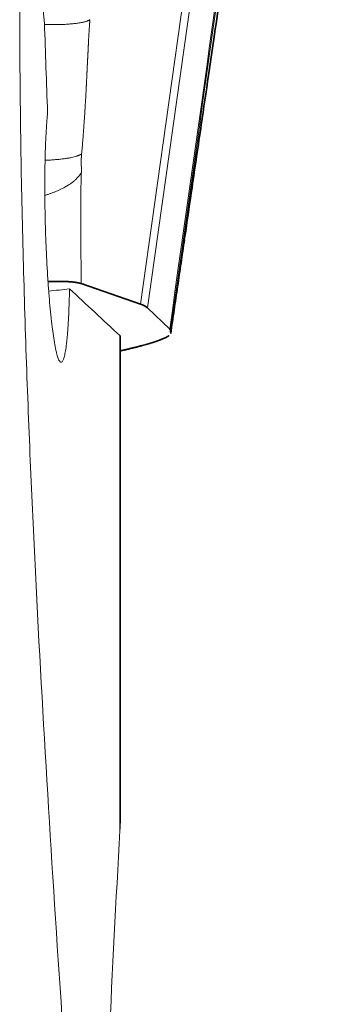
# Model space of a CAD drawing. Extents: x -86 to 97, y -36 to 80.
# Drawn here: x 78 to 80, y -11 to -3 of the extents above; entities that cross this region are included whole.
import ezdxf

# ---------------------------------------------------------------- set-up
doc = ezdxf.new("R2010")
doc.units = 0
doc.header["$PDMODE"] = 1
doc.layers.get('DEFPOINTS').update_dxf_attribs({"linetype": 'CONTINUOUS'})
doc.layers.add('1', color=4, linetype='CONTINUOUS', lineweight=50)
doc.layers.add('2', color=7, linetype='CONTINUOUS', lineweight=25)
doc.styles.add('STANDARD 3.5 mm', font='monos.ttf', dxfattribs={"height": 3.5})
doc.dimstyles.new('AM_DIN$0', dxfattribs={"dimtxt": 3.5, "dimasz": 2.5, "dimexe": 2, "dimexo": 1, "dimgap": 1, "dimtad": 1, "dimdsep": 46, "dimtxsty": 'STANDARD 3.5 mm', "dimcen": 0.09, "dimadec": 0, "dimazin": 2, "dimtm": 1e-09, "dimtfac": 0.707107, "dimtmove": 0, "dimatfit": 3, "dimfxl": 1, "dimtolj": 1, "dimlwd": -1, "dimlwe": -1, "dimarcsym": 0})

# ---------------------------------------------------------------- blocks, each defined once
blk = doc.blocks.new('*D9')
at = {"layer": '2', "color": 0}
for p, q in [((81, 25), (97.2709, 25)), ((95.2709, 22.5), (95.2709, -22.5)), ((81, -25), (97.2709, -25))]:
    blk.add_line(p, q, dxfattribs=at)
for points in [[(94.8543, 22.5), (95.6876, 22.5), (95.2709, 25)], [(94.8543, -22.5), (95.6876, -22.5), (95.2709, -25)]]:
    blk.add_solid(points, dxfattribs=at)
at = {"layer": 'DEFPOINTS', "color": 0}
for p in [(80, 25), (80, -25), (95.2709, -25)]:
    blk.add_point(p, dxfattribs=at)
at = {"layer": '2', "color": 0, "insert": (92.4078, 0), "char_height": 3.5, "attachment_point": 5, "rotation": 90, "style": 'STANDARD 3.5 mm'}
blk.add_mtext('\\A1;%%c50', dxfattribs=at)

msp = doc.modelspace()

# ---------------------------------------------------------------- linework, layer by layer
at = {"layer": '1', "lineweight": 13}
for p, q in [((78.8824, -5.3407), (79.5795, -0.3867)), ((79.638, -0.421), (78.9412, -5.3722)), ((78.7105, -9.7734), (78.7105, -5.6065)), ((78.7147, -5.6148), (78.7147, -9.6392))]:
    msp.add_line(p, q, dxfattribs=at)
at = {"layer": '1', "lineweight": 35}
for p, q in [((78.8824, -5.3407), (78.3845, -5.1685)), ((79.1286, -5.5518), (78.9412, -5.3722)), ((79.1367, -5.5871), (79.1371, -5.5839))]:
    msp.add_line(p, q, dxfattribs=at)
msp.add_ellipse((74.8357, -5.9797), major_axis=(-4.1199, -0.582), ratio=0.091286, start_param=3.213276, end_param=3.317996, dxfattribs=at)
at = {"layer": '1', "lineweight": 13}
for points, degree, knots in [([(78.5153, -15.2815), (78.491, -14.972), (78.4669, -14.6623), (78.4195, -14.0427), (78.396, -13.7329), (78.3267, -12.8031), (78.2819, -12.1829), (78.1961, -10.9413), (78.1552, -10.32), (78.0787, -9.0759), (78.0431, -8.4532), (77.9954, -7.5175), (77.9805, -7.2054), (77.9528, -6.5806), (77.9401, -6.2678), (77.9174, -5.6417), (77.9073, -5.3282), (77.8903, -4.7005), (77.8833, -4.3862), (77.877, -3.9926), (77.8758, -3.9139), (77.8737, -3.7563), (77.8728, -3.6775), (77.8704, -3.4419), (77.8694, -3.2857), (77.8677, -2.8194), (77.8688, -2.5121), (77.8757, -1.9058), (77.8814, -1.6068), (77.8937, -1.1655), (77.8984, -1.0195), (77.9063, -0.8024), (77.9091, -0.7303), (77.915, -0.5874), (77.918, -0.5166), (77.9212, -0.4465)], 3, [0, 0, 0, 0, 0.0625, 0.0625, 0.125, 0.125, 0.25, 0.25, 0.375, 0.375, 0.5, 0.5, 0.5625, 0.5625, 0.625, 0.625, 0.6875, 0.6875, 0.75, 0.75, 0.765625, 0.765625, 0.78125, 0.78125, 0.8125, 0.8125, 0.875, 0.875, 0.9375, 0.9375, 0.96875, 0.96875, 0.984375, 0.984375, 1, 1, 1, 1]), ([(78.0757, -2.9737), (78.0716, -2.9378), (78.0678, -2.8993), (78.0625, -2.8377), (78.0608, -2.8165), (78.0583, -2.7838), (78.0575, -2.7727), (78.0559, -2.7502), (78.0551, -2.7388), (78.0513, -2.6811), (78.046, -2.586), (78.042, -2.4854), (78.0403, -2.4336)], 3, [0, 0, 0, 0, 0.25, 0.25, 0.375, 0.375, 0.4375, 0.4375, 0.5, 0.5, 0.75, 1, 1, 1, 1]), ([(78.4582, -2.9466), (78.4522, -3.0108), (78.4476, -3.0999), (78.4463, -3.124), (78.4438, -3.1764), (78.4414, -3.2264), (78.44, -3.2535), (78.4363, -3.323), (78.436, -3.3295), (78.4344, -3.3641), (78.4331, -3.3933), (78.4298, -3.4638), (78.4267, -3.5231), (78.4109, -3.8297), (78.3881, -4.0766)], 2, [0, 0, 0, 0.125, 0.125, 0.1875, 0.1875, 0.25, 0.25, 0.3125, 0.3125, 0.375, 0.375, 0.5, 0.5, 1, 1, 1]), ([(78.102, -3.7296), (78.1007, -3.7425), (78.0995, -3.7559), (78.0971, -3.7838), (78.096, -3.7982), (78.0927, -3.8425), (78.0888, -3.9048), (78.0857, -3.9732), (78.0837, -4.0268), (78.0831, -4.045), (78.082, -4.0823), (78.0815, -4.1014), (78.0793, -4.1973), (78.0785, -4.2775), (78.0786, -4.382), (78.0787, -4.4032), (78.0789, -4.4459), (78.0792, -4.4674), (78.0799, -4.532), (78.0814, -4.6183), (78.0838, -4.7049), (78.086, -4.7699), (78.0868, -4.7916), (78.0884, -4.835), (78.0893, -4.8567), (78.094, -4.9643), (78.0985, -5.0474), (78.1051, -5.1475), (78.1064, -5.1673), (78.1093, -5.2066), (78.1107, -5.2261), (78.1152, -5.2833), (78.1214, -5.3565), (78.1282, -5.4238), (78.1334, -5.472), (78.1352, -5.4876), (78.1388, -5.5183), (78.1406, -5.5332), (78.1499, -5.6052), (78.1575, -5.6543), (78.1673, -5.7056), (78.1693, -5.7153), (78.1732, -5.7337), (78.1752, -5.7424), (78.1812, -5.7665), (78.1891, -5.7937), (78.1969, -5.8115), (78.2027, -5.8213), (78.2046, -5.8239), (78.2084, -5.828), (78.2104, -5.8294), (78.2198, -5.8334), (78.2269, -5.8268), (78.2354, -5.8064), (78.2371, -5.8018), (78.2404, -5.7912), (78.2421, -5.7853), (78.2468, -5.7659), (78.2529, -5.7356), (78.2583, -5.6966), (78.2622, -5.664), (78.2635, -5.6526), (78.2659, -5.6287), (78.2671, -5.6161), (78.2705, -5.5773), (78.2726, -5.5495), (78.2765, -5.4902), (78.2782, -5.4586), (78.2829, -5.3598), (78.2852, -5.2886), (78.2867, -5.212)], 3, [0, 0, 0, 0, 0.015625, 0.015625, 0.03125, 0.03125, 0.0625, 0.09375, 0.09375, 0.109375, 0.109375, 0.125, 0.125, 0.1875, 0.1875, 0.203125, 0.203125, 0.21875, 0.21875, 0.25, 0.28125, 0.28125, 0.296875, 0.296875, 0.3125, 0.3125, 0.375, 0.375, 0.390625, 0.390625, 0.40625, 0.40625, 0.4375, 0.46875, 0.46875, 0.484375, 0.484375, 0.5, 0.5, 0.5625, 0.5625, 0.578125, 0.578125, 0.59375, 0.59375, 0.625, 0.65625, 0.65625, 0.671875, 0.671875, 0.6875, 0.6875, 0.75, 0.75, 0.765625, 0.765625, 0.78125, 0.78125, 0.8125, 0.84375, 0.84375, 0.859375, 0.859375, 0.875, 0.875, 0.90625, 0.90625, 0.9375, 0.9375, 1, 1, 1, 1]), ([(78.3881, -4.0766), (78.3839, -4.1222), (78.3853, -4.1644), (78.3858, -4.1811), (78.386, -4.1986), (78.3863, -4.2184), (78.3858, -4.2346)], 2, [0, 0, 0, 0.5, 0.5, 0.75, 0.75, 1, 1, 1]), ([(78.3858, -4.2346), (78.3819, -4.348), (78.3809, -4.4758), (78.3801, -4.5743), (78.3809, -4.7086), (78.3813, -4.7637), (78.3845, -5.1685)], 2, [0, 0, 0, 0.25, 0.25, 0.5, 0.5, 1, 1, 1]), ([(79.1372, -5.5836), (79.1492, -5.5014), (79.1753, -5.3238), (79.2142, -5.0582), (79.2411, -4.8748), (79.254, -4.7867)], 3, [0, 0, 0, 0, 0.309582, 0.668348, 1, 1, 1, 1]), ([(78.5577, -13.275), (78.5737, -12.6982), (78.5948, -12.1179), (78.6461, -10.9505), (78.6763, -10.3635), (78.7105, -9.7734)], 3, [0, 0, 0, 0, 0.5, 0.5, 1, 1, 1, 1])]:
    msp.add_open_spline(points, degree=degree, knots=knots, dxfattribs=at)
for points in [[(79.1286, -5.5518), (79.3654, -3.8697), (79.6022, -2.1875), (79.839, -0.5054)], [(79.8477, -0.5093), (79.6105, -2.1948), (79.3732, -3.8803), (79.136, -5.5657)], [(78.0757, -2.9737), (78.084, -3.2257), (78.0927, -3.4777), (78.102, -3.7296)], [(78.2867, -5.212), (78.2281, -5.2188), (78.1696, -5.2255), (78.111, -5.2322)], [(78.7105, -5.6065), (78.5687, -5.4751), (78.4273, -5.3436), (78.2867, -5.212)], [(78.7147, -5.6148), (78.7147, -5.6119), (78.7133, -5.6091), (78.7105, -5.6065)], [(78.7105, -9.7734), (78.7132, -9.7278), (78.7147, -9.683), (78.7147, -9.6392)]]:
    msp.add_open_spline(points, degree=3, dxfattribs=at)
at = {"layer": '1', "lineweight": 35}
for points, degree, knots in [([(79.254, -4.7867), (79.2569, -4.7664), (79.2777, -4.6247), (79.3243, -4.3065), (79.3883, -3.8694), (79.4494, -3.4521), (79.5176, -2.9857), (79.5936, -2.4668), (79.6864, -1.8317), (79.774, -1.2326), (79.8335, -0.8251), (79.8612, -0.6354)], 3, [0, 0, 0, 0, 0.014649, 0.102404, 0.230017, 0.330547, 0.403998, 0.566973, 0.705591, 0.862905, 1, 1, 1, 1]), ([(78.3845, -5.1685), (78.3489, -5.1562), (78.2762, -5.1518), (78.2069, -5.1475), (78.1084, -5.1507)], 2, [0, 0, 0, 0.534331, 0.534331, 1, 1, 1]), ([(78.717, -5.7334), (78.7853, -5.7184), (78.8456, -5.7032), (78.9905, -5.6666), (79.0978, -5.6221), (79.1179, -5.6089), (79.1199, -5.6074)], 2, [0, 0, 0, 0.21222, 0.21222, 0.741471, 0.968293, 1, 1, 1])]:
    msp.add_open_spline(points, degree=degree, knots=knots, dxfattribs=at)
at = {"layer": '1', "lineweight": 13}
for points, weights, degree in [([(78.4582, -2.9466), (78.3859, -2.9942), (78.0804, -2.9878)], [1, 0.8473463708, 0.912786896946], 2), ([(78.3881, -4.0766), (78.3219, -4.1201), (78.0835, -4.13)], [1, 0.889937641255, 0.893246428868], 2), ([(78.3858, -4.2346), (78.3402, -4.3108), (78.2367, -4.377), (78.0805, -4.4248)], [0.999999999999, 0.933666566309, 0.901258556358, 0.902775970146], 3)]:
    msp.add_rational_spline(points, weights, degree=degree, dxfattribs=at)
at = {"layer": '1', "lineweight": 35}
for points, degree in [([(79.1368, -5.5878), (79.2527, -4.7961)], 1), ([(79.136, -5.5657), (79.1355, -5.5583), (79.1286, -5.5518)], 2), ([(79.1371, -5.5839), (79.1366, -5.5748), (79.136, -5.5657)], 2)]:
    msp.add_open_spline(points, degree=degree, dxfattribs=at)

# ---------------------------------------------------------------- dimensions: what is measured, and where the dimension line sits
at = {"layer": '2'}
dim = msp.add_linear_dim(base=(95.2709, -25), p1=(80, 25), p2=(80, -25), angle=90, text='%%c<>', dimstyle='AM_DIN$0', dxfattribs=at)
dim.commit()
dim.dimension.update_dxf_attribs({"geometry": '*D9', "text_midpoint": (92.4078, 0)})

doc.saveas('drawing.dxf')
